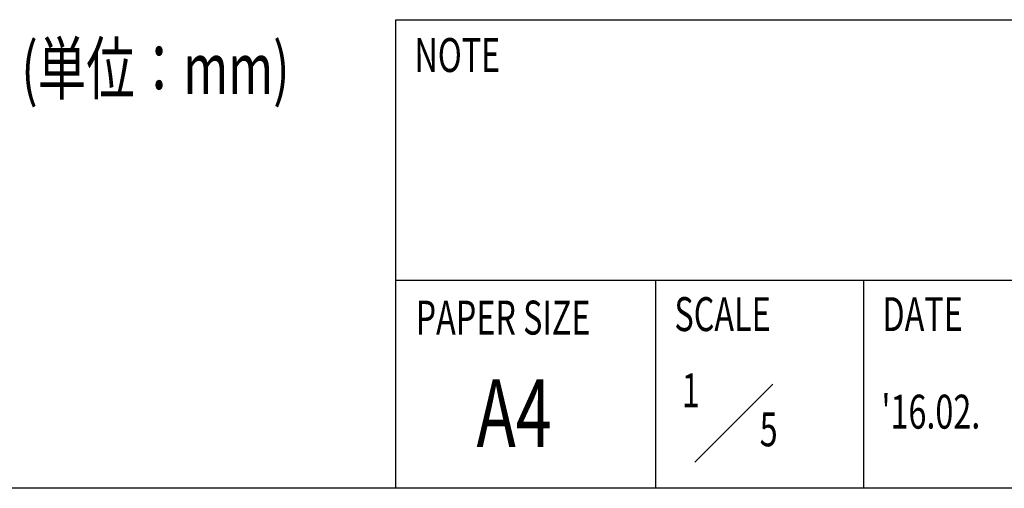
# Model space of a CAD drawing. Extents: x -460 to 440, y -691 to 647.
# Drawn here: x -100 to 136, y -653 to -541 of the extents above; entities that cross this region are included whole.
import ezdxf
from ezdxf.enums import TextEntityAlignment as Align

# ---------------------------------------------------------------- set-up
doc = ezdxf.new("R2010")
doc.units = 0
doc.header["$LTSCALE"] = 25.4
doc.header["$MEASUREMENT"] = 0
doc.layers.add('DIMNSIONS', color=7, linetype='CONTINUOUS')
doc.layers.add('HIBINO-BASE', color=7, linetype='CONTINUOUS')
doc.styles.get("Standard").update_dxf_attribs({"font": 'txt', "bigfont": 'BIGFONT.SHX'})

msp = doc.modelspace()

# ---------------------------------------------------------------- linework, layer by layer
at = {"layer": 'HIBINO-BASE', "color": 7, "linetype": 'Continuous'}
for p, q in [((-10, -540.99), (440, -540.99)), ((-10, -653.49), (-10, -540.99)), ((-10, -603.49), (440, -603.49)), ((52.5, -653.49), (52.5, -603.49)), ((102.5, -653.49), (102.5, -603.49)), ((61.87, -647.24), (80.62, -628.49)), ((440, -653.49), (-460, -653.49))]:
    msp.add_line(p, q, dxfattribs=at)

# ---------------------------------------------------------------- texts
at = {"layer": 'DIMNSIONS', "color": 7, "width": 0.7}
msp.add_text('(単位：mm)', height=12.216, dxfattribs=at).set_placement((-100, -546.59), align=Align.TOP_LEFT)
at = {"layer": 'HIBINO-BASE', "color": 7, "width": 0.7}
for s, height, p in [('NOTE', 8.144, (-5.5, -545.39)), ('SCALE', 8.144, (57, -607.6)), ('DATE', 8.144, (107, -607.6)), ('PAPER SIZE', 8.144, (-5.21, -608.44)), ('1', 8.14, (58.75, -625.89)), ('A4', 16.288, (9.42, -627.32)), ("'16.02.", 8.144, (106.78, -631.02)), ('5', 8.14, (77.5, -635.26))]:
    msp.add_text(s, height=height, dxfattribs=at).set_placement(p, align=Align.TOP_LEFT)

doc.saveas('drawing.dxf')
